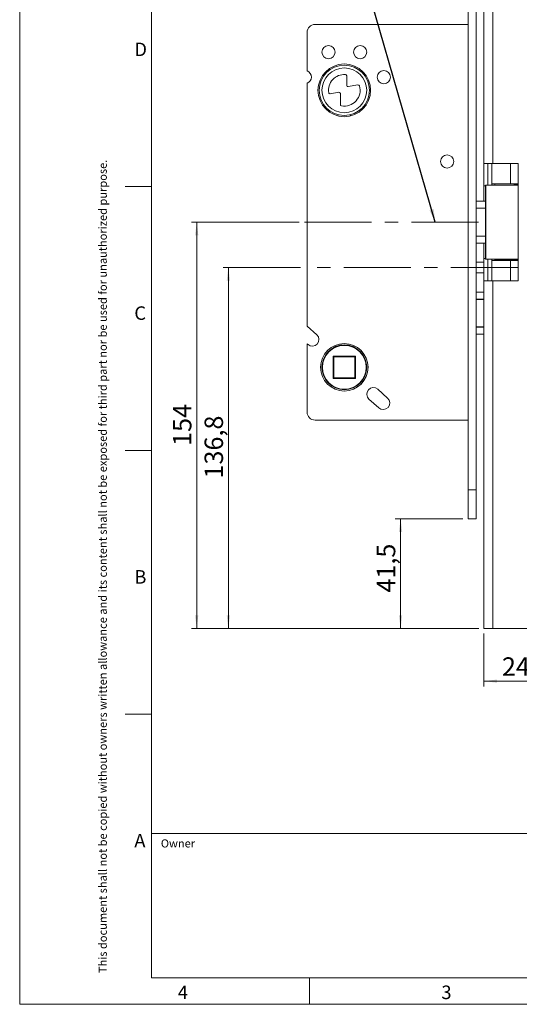
# Model space of a CAD drawing. Units: millimetres. Extents: x 0 to 210, y 0 to 297.
# Drawn here: x 0 to 95, y 0 to 187 of the extents above; entities that cross this region are included whole.
import ezdxf

# ---------------------------------------------------------------- set-up
doc = ezdxf.new("R2010")
doc.units = ezdxf.units.MM
doc.linetypes.add('CENTERX2', pattern=[20.32, 12.7, -2.54, 2.54, -2.54])
doc.styles.add('SLDTEXTSTYLE0', font='TXT', dxfattribs={"width": 0.75})
doc.dimstyles.new('SLDDIMSTYLE0', dxfattribs={"dimtxt": 3.5, "dimasz": 2.5, "dimexe": 0, "dimexo": 0.0625, "dimgap": 0.875, "dimtad": 1, "dimlfac": 2, "dimrnd": 1e-09, "dimzin": 12, "dimdsep": 46, "dimtxsty": 'SLDTEXTSTYLE0', "dimsah": 1, "dimcen": 0.09, "dimadec": 0, "dimazin": 3, "dimtfac": 1, "dimtofl": 0, "dimtmove": 0, "dimatfit": 3, "dimfxl": 0, "dimfrac": 2, "dimtolj": 1, "dimtzin": 12, "dimarcsym": 0})
doc.dimstyles.new('SLDDIMSTYLE4', dxfattribs={"dimtxt": 0.18, "dimasz": 2.5, "dimexe": 0, "dimexo": 0.0625, "dimgap": 0, "dimtad": 0, "dimtih": 1, "dimtoh": 1, "dimdec": 0, "dimrnd": 1e-09, "dimzin": 0, "dimdsep": 46, "dimtxsty": 'Standard', "dimsah": 1, "dimcen": 0.09, "dimadec": 0, "dimazin": 0, "dimtfac": 2.5, "dimtdec": 0, "dimtofl": 0, "dimtmove": 0, "dimatfit": 3, "dimfxl": 0, "dimfrac": 2, "dimtolj": 1, "dimtzin": 0, "dimarcsym": 0})

# ---------------------------------------------------------------- blocks, each defined once
blk = doc.blocks.new('_D_17')
at = {"color": 7, "linetype": 'Continuous', "lineweight": 0}
for p, q in [((88.09, 70.26), (88.09, 60.26)), ((100.09, 70.26), (100.09, 60.26)), ((88.09, 61.26), (100.09, 61.26))]:
    blk.add_line(p, q, dxfattribs=at)
for points in [[(88.09, 61.26), (90.59, 60.95), (90.59, 61.57)], [(100.09, 61.26), (97.59, 61.57), (97.59, 60.95)]]:
    blk.add_solid(points, dxfattribs=at)
at = {"color": 7, "linetype": 'Continuous', "lineweight": 0, "insert": (91.5, 65.77), "char_height": 3.5, "attachment_point": 1, "style": 'SLDTEXTSTYLE0'}
blk.add_mtext('24', dxfattribs=at)
blk = doc.blocks.new('_D_19')
at = {"color": 7, "linetype": 'Continuous', "lineweight": 0}
for p, q in [((53.25, 139.66), (38.59, 139.66)), ((39.59, 71.26), (39.59, 139.66)), ((87.09, 71.26), (38.59, 71.26))]:
    blk.add_line(p, q, dxfattribs=at)
for points in [[(39.59, 139.66), (39.28, 137.16), (39.9, 137.16)], [(39.59, 71.26), (39.9, 73.76), (39.28, 73.76)]]:
    blk.add_solid(points, dxfattribs=at)
at = {"color": 7, "linetype": 'Continuous', "lineweight": 0, "insert": (35.08, 99.67), "char_height": 3.5, "attachment_point": 1, "rotation": 90, "style": 'SLDTEXTSTYLE0'}
blk.add_mtext('136,8', dxfattribs=at)
blk = doc.blocks.new('_D_20')
at = {"color": 7, "linetype": 'Continuous', "lineweight": 0}
for p, q in [((53.04, 148.26), (32.59, 148.26)), ((33.59, 71.26), (33.59, 148.26)), ((87.09, 71.26), (32.59, 71.26))]:
    blk.add_line(p, q, dxfattribs=at)
for points in [[(33.59, 148.26), (33.28, 145.76), (33.9, 145.76)], [(33.59, 71.26), (33.9, 73.76), (33.28, 73.76)]]:
    blk.add_solid(points, dxfattribs=at)
at = {"color": 7, "linetype": 'Continuous', "lineweight": 0, "insert": (29.08, 105.85), "char_height": 3.5, "attachment_point": 1, "rotation": 90, "style": 'SLDTEXTSTYLE0'}
blk.add_mtext('154', dxfattribs=at)
blk = doc.blocks.new('_D_21')
at = {"color": 7, "linetype": 'Continuous', "lineweight": 0}
for p, q in [((84.09, 92.01), (71.27, 92.01)), ((72.27, 71.26), (72.27, 92.01)), ((87.09, 71.26), (71.27, 71.26))]:
    blk.add_line(p, q, dxfattribs=at)
for points in [[(72.27, 92.01), (71.96, 89.51), (72.58, 89.51)], [(72.27, 71.26), (72.58, 73.76), (71.96, 73.76)]]:
    blk.add_solid(points, dxfattribs=at)
at = {"color": 7, "linetype": 'Continuous', "lineweight": 0, "insert": (67.76, 78.04), "char_height": 3.5, "attachment_point": 1, "rotation": 90, "style": 'SLDTEXTSTYLE0'}
blk.add_mtext('41,5', dxfattribs=at)

msp = doc.modelspace()

# ---------------------------------------------------------------- linework, layer by layer
at = {"color": 7, "linetype": 'Continuous', "lineweight": 0}
for p, q in [((0, 0), (0, 297)), ((25, 5), (25, 292)), ((25, 5), (25, 292)), ((25, 155), (20, 155)), ((25, 105), (20, 105)), ((25, 55), (20, 55)), ((25, 32.3803), (205, 32.3803)), ((205, 5), (25, 5)), ((55, 0), (55, 5)), ((210, 0), (0, 0))]:
    msp.add_line(p, q, dxfattribs=at)
at = {"color": 7, "linetype": 'Continuous', "lineweight": 15}
for p, q in [((88.091, 225.2551), (88.091, 159.3801)), ((89.741, 225.2551), (89.741, 159.3801)), ((85.091, 199.0051), (85.091, 97.5051)), ((86.591, 199.0051), (86.591, 97.5051)), ((56.041, 185.7551), (85.091, 185.7551)), ((54.541, 176.9213), (54.541, 184.2551)), ((62.0404, 174.203), (62.0404, 175.9979)), ((54.541, 128.5613), (54.541, 174.5889)), ((64.1842, 174.2831), (62.3338, 173.9568)), ((58.9162, 172.5926), (60.5446, 172.8797)), ((60.838, 172.6335), (60.838, 170.5515)), ((60.4361, 168.6476), (60.3926, 168.4009)), ((62.7887, 168.4007), (62.7452, 168.6474)), ((88.091, 159.3801), (89.741, 159.3801)), ((88.091, 155.1301), (88.091, 159.3801)), ((89.591, 155.2551), (89.591, 159.3801)), ((89.591, 159.3801), (89.591, 155.5051)), ((94.591, 159.3801), (89.741, 159.3801)), ((93.091, 155.5051), (93.091, 159.3801)), ((94.591, 137.1301), (94.591, 159.3801)), ((88.3525, 155.1301), (88.091, 155.1301)), ((88.091, 155.1301), (88.091, 152.2551)), ((88.3525, 155.2551), (88.3525, 141.2551)), ((88.3525, 155.2551), (88.432, 155.2551)), ((88.432, 155.2551), (88.432, 141.2551)), ((88.432, 155.2551), (94.591, 155.2551)), ((93.091, 155.5051), (89.591, 155.5051)), ((90.1213, 155.2801), (90.1213, 155.2551)), ((90.1213, 155.2801), (93.8244, 155.2801)), ((94.591, 155.5051), (93.091, 155.5051)), ((93.8244, 155.4301), (93.8244, 155.5051)), ((93.8244, 155.4301), (94.0518, 155.4301)), ((93.8244, 155.2551), (93.8244, 155.2801)), ((93.8755, 155.2801), (93.8244, 155.2801)), ((93.8755, 155.2551), (93.8755, 155.2801)), ((93.8782, 155.3801), (94.591, 155.3801)), ((94.0518, 155.4301), (94.0518, 155.5051)), ((94.0518, 155.4301), (94.2717, 155.4301)), ((94.2717, 155.4301), (94.591, 155.4301)), ((88.3525, 152.2551), (86.591, 152.2551)), ((88.3525, 150.9008), (86.591, 150.9008)), ((88.3525, 145.6093), (86.591, 145.6093)), ((86.591, 144.2551), (88.3525, 144.2551)), ((88.091, 144.2551), (88.091, 141.3801)), ((88.091, 140.6551), (86.591, 140.6551)), ((88.091, 141.3801), (88.3525, 141.3801)), ((88.091, 137.1301), (88.091, 141.3801)), ((88.3525, 141.2551), (88.432, 141.2551)), ((88.432, 141.2551), (94.591, 141.2551)), ((89.591, 137.1301), (89.591, 141.2551)), ((89.591, 141.0051), (93.091, 141.0051)), ((89.591, 137.1301), (89.591, 141.0051)), ((90.1213, 141.2551), (90.1213, 141.1301)), ((93.8244, 141.1301), (90.1213, 141.1301)), ((90.1213, 141.1301), (90.1219, 141.0051)), ((93.091, 137.1301), (93.091, 141.0051)), ((93.091, 141.0051), (94.591, 141.0051)), ((93.8244, 141.1301), (93.8244, 141.2551)), ((93.8755, 141.1301), (93.8244, 141.1301)), ((93.8755, 141.1301), (93.8755, 141.2551)), ((94.591, 141.1301), (93.8755, 141.1301)), ((88.091, 138.6551), (86.591, 138.6551)), ((88.091, 137.1301), (88.091, 71.2551)), ((89.741, 137.1301), (88.091, 137.1301)), ((89.741, 137.1301), (89.741, 71.2551)), ((94.591, 137.1301), (89.741, 137.1301)), ((88.091, 135.0051), (86.591, 135.0051)), ((54.541, 128.5613), (56.3745, 126.9209)), ((86.591, 127.0051), (88.091, 127.0051)), ((54.7076, 125.0578), (54.541, 125.2068)), ((54.541, 112.2551), (54.541, 125.2068)), ((59.491, 122.8551), (63.691, 122.8551)), ((59.491, 118.6551), (59.491, 122.8551)), ((59.491, 122.8551), (59.591, 122.7551)), ((59.591, 122.7551), (59.591, 118.7551)), ((63.591, 122.7551), (59.591, 122.7551)), ((63.591, 122.7551), (63.691, 122.8551)), ((63.591, 118.7551), (63.591, 122.7551)), ((63.691, 122.8551), (63.691, 118.6551)), ((59.491, 118.6551), (59.591, 118.7551)), ((63.691, 118.6551), (59.491, 118.6551)), ((59.591, 118.7551), (63.591, 118.7551)), ((63.591, 118.7551), (63.691, 118.6551)), ((67.9245, 116.5877), (69.7877, 114.9208)), ((68.1208, 113.0576), (66.2576, 114.7245)), ((56.041, 110.7551), (85.091, 110.7551)), ((86.591, 97.5051), (85.091, 97.5051)), ((85.091, 97.5051), (85.091, 92.0051)), ((86.591, 97.5051), (86.591, 92.0051)), ((85.091, 92.0051), (86.591, 92.0051)), ((88.091, 71.2551), (89.741, 71.2551)), ((100.091, 71.2551), (89.741, 71.2551))]:
    msp.add_line(p, q, dxfattribs=at)
at = {"color": 102, "linetype": 'Continuous', "lineweight": 15}
for p, q in [((88.841, 159.3801), (88.841, 155.2551)), ((94.2493, 155.3801), (94.2493, 155.2551)), ((94.2717, 155.4301), (94.2717, 155.5051)), ((88.841, 141.2551), (88.841, 137.1301)), ((94.2493, 141.2551), (94.2493, 141.1301)), ((86.591, 133.6796), (88.091, 133.6796)), ((88.091, 133.6128), (86.591, 133.6128)), ((86.591, 128.3974), (88.091, 128.3974)), ((88.091, 128.3306), (86.591, 128.3306))]:
    msp.add_line(p, q, dxfattribs=at)
at = {"color": 7, "linetype": 'CENTERX2', "lineweight": 0}
for p, q in [((54.041, 148.2551), (87.091, 148.2551)), ((94.5118, 139.6551), (54.2456, 139.6551))]:
    msp.add_line(p, q, dxfattribs=at)
at = {"color": 7, "linetype": 'Continuous', "lineweight": 15, "flags": 128}
msp.add_lwpolyline([(90.1233, 155.5051), (90.1225, 155.4557), (90.1213, 155.2801)], dxfattribs=at)
at = {"color": 7, "linetype": 'Continuous', "lineweight": 15}
for centre, radius in [((58.591, 180.5051), 1.25), ((64.591, 180.5051), 1.25), ((61.591, 173.2551), 5), ((61.591, 173.2551), 4.75), ((61.591, 173.2551), 4.25), ((69.091, 175.7551), 1.25), ((81.091, 159.7551), 1.25), ((61.591, 120.7551), 4.5), ((61.591, 120.7551), 4.25), ((61.591, 120.7551), 4.15)]:
    msp.add_circle(centre, radius, dxfattribs=at)
for centre, radius, start, end in [((56.041, 184.2551), 1.5, 90, 180), ((54.091, 175.7551), 1.25, 291.100196, 68.899804), ((61.591, 173.2551), 3, 85.843393, 188.706797), ((61.7904, 175.9979), 0.25, 0, 85.843393), ((61.591, 173.2551), 3, 259.460087, 16.515836), ((62.2904, 174.203), 0.25, 180, 280), ((64.2276, 174.0369), 0.25, 16.515836, 100), ((58.8727, 172.8388), 0.25, 188.706797, 280), ((60.588, 172.6335), 0.25, 0, 100), ((61.088, 170.5515), 0.25, 180, 259.460087), ((106.8461, 155.2805), 13.0217, 179.341805, 180.001823), ((94.4326, 155.3174), 0.5583, 168.357504, 183.833135), ((106.8818, 141.1298), 13.0574, 179.998646, 180.547152), ((95.1648, 141.1147), 1.2893, 179.3175, 184.878213), ((55.541, 125.9894), 1.25, 228.182389, 48.182389), ((67.091, 115.6561), 1.25, 48.182389, 228.182389), ((68.9542, 113.9892), 1.25, 228.182389, 48.182389), ((56.041, 112.2551), 1.5, 180, 270)]:
    msp.add_arc(centre, radius, start, end, dxfattribs=at)

# ---------------------------------------------------------------- texts
at = {"color": 7, "linetype": 'Continuous', "lineweight": 0, "attachment_point": 1, "style": 'SLDTEXTSTYLE0'}
for s, insert, char_height in [('D', (21.75, 182.3032), 2.5625), ('C', (21.75, 132.3032), 2.5625), ('B', (21.75, 82.3032), 2.5625), ('A', (21.75, 32.3032), 2.5625), ('Owner', (26.7769, 31.2672), 1.538), ('4', (30, 3.5532), 2.5625), ('3', (80, 3.5532), 2.5625)]:
    msp.add_mtext(s, dxfattribs=dict(at, insert=insert, char_height=char_height))
at = {"color": 7, "linetype": 'Continuous', "lineweight": 0, "insert": (14.9939, 5.9169), "char_height": 1.5375, "attachment_point": 1, "rotation": 90, "style": 'SLDTEXTSTYLE0'}
msp.add_mtext('This document shall not be copied without owners written allowance and its content shall not be exposed for third part nor be used for unauthorized purpose.', dxfattribs=at)

# ---------------------------------------------------------------- dimensions: what is measured, and where the dimension line sits
at = {"color": 7, "linetype": 'Continuous', "lineweight": 0}
for base, p2, angle, picture, middle in [((33.591, 148.2551), (54.041, 148.2551), 90, '_D_20', (33.591, 109.7285)), ((39.591, 139.6551), (54.2456, 139.6551), 90, '_D_19', (39.591, 105.4921)), ((72.2689, 92.0051), (85.091, 92.0051), 90, '_D_21', (72.2689, 82.5636)), ((100.091, 61.2551), (100.091, 71.2551), 0, '_D_17', (94.091, 61.2551))]:
    dim = msp.add_linear_dim(base=base, p1=(88.091, 71.2551), p2=p2, angle=angle, dimstyle='SLDDIMSTYLE0', dxfattribs=at)
    dim.commit()
    dim.dimension.update_dxf_attribs({"geometry": picture, "text_midpoint": middle, "dimtype": 160})

# ---------------------------------------------------------------- leaders
msp.add_leader([(78.8413, 148.2551), (66.585, 190.7623)], dimstyle='SLDDIMSTYLE4', dxfattribs=at)

doc.saveas('drawing.dxf')
